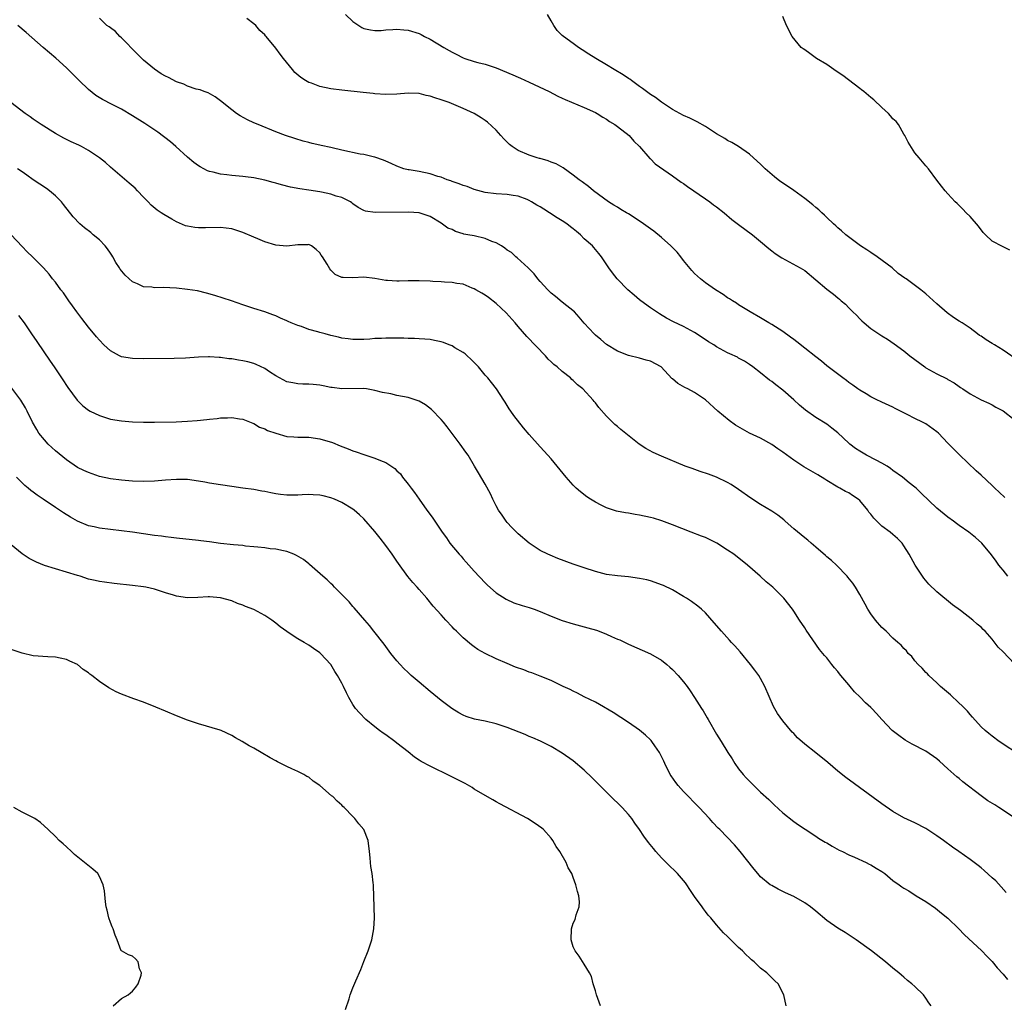
# Model space of a CAD drawing. Units: inches. Extents: x 2550000 to 2553000, y 1515000 to 1518000.
# Drawn here: x 2552141 to 2552319, y 1516103 to 1516282 of the extents above; entities that cross this region are included whole.
import ezdxf

# ---------------------------------------------------------------- set-up
doc = ezdxf.new("R2010")
doc.units = ezdxf.units.IN
doc.header["$MEASUREMENT"] = 0
doc.layers.add('LD25501515_10ft', color=62, linetype='Continuous')

msp = doc.modelspace()

# ---------------------------------------------------------------- linework, layer by layer
at = {"layer": 'LD25501515_10ft'}
for points, elevation in [([(2552319.87, 1516181), (2552319, 1516182.08), (2552318.6, 1516182.6), (2552318.24, 1516183), (2552317.76, 1516183.76), (2552316.9, 1516184.9), (2552315.16, 1516187), (2552314.02, 1516188.02), (2552312.8, 1516189), (2552311, 1516190.22), (2552310.57, 1516190.57), (2552310.01, 1516191), (2552309, 1516191.7), (2552308.29, 1516192.29), (2552307, 1516193.34), (2552304.11, 1516196.11), (2552303.22, 1516197), (2552303, 1516197.2), (2552301.97, 1516197.97), (2552300.73, 1516199), (2552299, 1516200.22), (2552298.57, 1516200.57), (2552297.93, 1516201), (2552297, 1516201.52), (2552295.95, 1516202.05), (2552294.18, 1516203), (2552293, 1516203.69), (2552292.22, 1516204.22), (2552291.2, 1516205), (2552291, 1516205.17), (2552289.02, 1516207.02), (2552287.91, 1516207.91), (2552287, 1516208.6), (2552285, 1516209.85), (2552283.14, 1516211.14), (2552282.04, 1516212.04), (2552281, 1516213.04), (2552279, 1516214.79), (2552277.73, 1516215.73), (2552277, 1516216.36), (2552276.62, 1516216.62), (2552275, 1516217.93), (2552273.61, 1516219), (2552273, 1516219.44), (2552272.06, 1516220.06), (2552271, 1516220.62), (2552270.77, 1516220.77), (2552269.39, 1516221.39), (2552269, 1516221.58), (2552267, 1516222.67), (2552266.48, 1516223), (2552265.55, 1516223.55), (2552264.38, 1516224.38), (2552263, 1516225.26), (2552261, 1516226.32), (2552259.19, 1516227.19), (2552257.89, 1516227.89), (2552256.63, 1516228.63), (2552256.07, 1516229), (2552255, 1516229.73), (2552253.26, 1516231), (2552253, 1516231.21), (2552252.06, 1516232.05), (2552250.89, 1516233), (2552248.93, 1516235), (2552248.12, 1516236.12), (2552247.42, 1516237), (2552246.13, 1516239), (2552245.63, 1516239.63), (2552244.7, 1516240.7), (2552244.48, 1516241), (2552243, 1516242.29), (2552242.31, 1516243), (2552241.58, 1516243.58), (2552241, 1516244.07), (2552240.46, 1516244.46), (2552239.8, 1516245), (2552239, 1516245.52), (2552238.06, 1516246.06), (2552236.68, 1516247), (2552235.64, 1516247.64), (2552235, 1516248.06), (2552234.37, 1516248.37), (2552233.39, 1516249), (2552233, 1516249.22), (2552232.62, 1516249.38), (2552231, 1516249.99), (2552230.11, 1516250.11), (2552229, 1516250.34), (2552227, 1516250.43), (2552225, 1516250.67), (2552223, 1516251.22), (2552221.75, 1516251.75), (2552221, 1516251.95), (2552220.28, 1516252.28), (2552219, 1516252.68), (2552218.78, 1516252.78), (2552218.08, 1516253), (2552217, 1516253.44), (2552216.41, 1516253.59), (2552215, 1516254.07), (2552213, 1516254.49), (2552211.2, 1516254.8), (2552211, 1516254.82), (2552210.26, 1516255), (2552209, 1516255.44), (2552207.97, 1516255.97), (2552207, 1516256.35), (2552206.57, 1516256.57), (2552205, 1516257.1), (2552204.89, 1516257.11), (2552203, 1516257.57), (2552202.34, 1516257.66), (2552199, 1516258.34), (2552197.22, 1516258.78), (2552197, 1516258.82), (2552195.23, 1516259.23), (2552195, 1516259.3), (2552193.59, 1516259.59), (2552193, 1516259.78), (2552192, 1516260), (2552190.46, 1516260.46), (2552188.78, 1516261), (2552187, 1516261.69), (2552183.78, 1516263), (2552183, 1516263.34), (2552181.87, 1516263.87), (2552180.57, 1516264.57), (2552179.9, 1516265), (2552179, 1516265.69), (2552177, 1516267.32), (2552176.02, 1516268.02), (2552174.75, 1516268.75), (2552174.01, 1516269), (2552173.3, 1516269.3), (2552172.53, 1516269.47), (2552171, 1516270), (2552170.33, 1516270.33), (2552169, 1516270.78), (2552167.54, 1516271.54), (2552167, 1516271.79), (2552166.23, 1516272.23), (2552165, 1516273.05), (2552163, 1516274.73), (2552162.72, 1516275), (2552161.84, 1516275.85), (2552159, 1516278.74), (2552158.71, 1516279), (2552157.89, 1516279.89), (2552157, 1516280.55), (2552156.75, 1516280.75), (2552156.36, 1516281), (2552155, 1516282.32)], 9510), ([(2552319.31, 1516195.31), (2552318.28, 1516196.28), (2552317.48, 1516197), (2552317, 1516197.48), (2552315, 1516199.36), (2552314.14, 1516200.14), (2552311.07, 1516203.07), (2552310.05, 1516204.05), (2552309, 1516205.18), (2552307.26, 1516207), (2552307, 1516207.23), (2552305, 1516208.65), (2552304.35, 1516209), (2552303, 1516209.67), (2552301.61, 1516210.39), (2552299.43, 1516211.43), (2552299, 1516211.7), (2552297, 1516212.61), (2552296.75, 1516212.75), (2552296.19, 1516213), (2552295, 1516213.56), (2552294.14, 1516214.14), (2552293, 1516214.76), (2552292.65, 1516215), (2552291.7, 1516215.7), (2552291, 1516216.19), (2552290.55, 1516216.55), (2552289.9, 1516217), (2552287, 1516219.23), (2552286.06, 1516220.06), (2552285, 1516220.84), (2552283, 1516222.43), (2552281.58, 1516223.58), (2552281, 1516223.97), (2552280.44, 1516224.44), (2552279, 1516225.42), (2552277, 1516226.72), (2552276.49, 1516227), (2552275, 1516227.94), (2552273.12, 1516229), (2552271, 1516230.31), (2552270.59, 1516230.59), (2552269.9, 1516231), (2552269.36, 1516231.36), (2552269, 1516231.57), (2552268.18, 1516232.18), (2552266.82, 1516233), (2552265, 1516234.3), (2552264.1, 1516235), (2552263, 1516235.99), (2552262.5, 1516236.5), (2552261, 1516238.33), (2552260.5, 1516239), (2552259.83, 1516239.84), (2552258.72, 1516241), (2552257, 1516242.5), (2552255.64, 1516243.64), (2552255, 1516244.08), (2552253.72, 1516245), (2552253.32, 1516245.32), (2552251, 1516246.8), (2552250.65, 1516247), (2552249.62, 1516247.62), (2552249, 1516248.02), (2552248.38, 1516248.38), (2552247.41, 1516249), (2552244.64, 1516251), (2552243.75, 1516251.75), (2552242.62, 1516252.62), (2552242.05, 1516253), (2552241, 1516253.84), (2552239.13, 1516255.13), (2552237.86, 1516255.86), (2552237, 1516256.17), (2552236.44, 1516256.44), (2552235, 1516256.83), (2552234.88, 1516256.88), (2552234.47, 1516257), (2552233, 1516257.48), (2552231, 1516258.33), (2552229.89, 1516259), (2552229.4, 1516259.4), (2552228.4, 1516260.4), (2552227.85, 1516261), (2552227, 1516262), (2552225.43, 1516263.43), (2552225, 1516263.77), (2552224.25, 1516264.25), (2552223.02, 1516265), (2552221, 1516265.92), (2552218.49, 1516267), (2552217.37, 1516267.37), (2552217, 1516267.5), (2552215.85, 1516267.85), (2552215, 1516268.19), (2552214.32, 1516268.32), (2552213, 1516268.67), (2552211, 1516268.71), (2552209, 1516268.54), (2552207, 1516268.5), (2552205, 1516268.62), (2552204.65, 1516268.65), (2552202.84, 1516268.84), (2552199, 1516269.26), (2552197, 1516269.53), (2552195, 1516269.94), (2552193.5, 1516270.5), (2552193, 1516270.67), (2552192.42, 1516271), (2552191.57, 1516271.57), (2552190.49, 1516272.49), (2552190.03, 1516273), (2552188.42, 1516275), (2552187.79, 1516275.79), (2552187, 1516276.86), (2552185.26, 1516279), (2552185.12, 1516279.12), (2552185, 1516279.28), (2552184.08, 1516280.08), (2552183.39, 1516281), (2552183, 1516281.32), (2552181.74, 1516282.26)], 9500), ([(2552199.67, 1516283), (2552201, 1516281.7), (2552202.06, 1516281), (2552202.64, 1516280.64), (2552203, 1516280.46), (2552204.21, 1516280.21), (2552205, 1516280.11), (2552206.12, 1516280.12), (2552207, 1516280.2), (2552208.26, 1516280.26), (2552209, 1516280.33), (2552210.22, 1516280.22), (2552211, 1516280.18), (2552213, 1516279.54), (2552213.37, 1516279.37), (2552214, 1516279), (2552215, 1516278.51), (2552217.53, 1516277), (2552218.48, 1516276.48), (2552219, 1516276.15), (2552219.77, 1516275.77), (2552221, 1516275.12), (2552221.3, 1516275), (2552223, 1516274.47), (2552223.69, 1516274.31), (2552225, 1516273.96), (2552227, 1516273.3), (2552230.05, 1516272.05), (2552231, 1516271.61), (2552231.43, 1516271.43), (2552233, 1516270.69), (2552236.61, 1516269), (2552238.18, 1516268.18), (2552239, 1516267.79), (2552239.55, 1516267.55), (2552243, 1516266.11), (2552245, 1516265.19), (2552245.34, 1516265), (2552246.37, 1516264.37), (2552247, 1516264), (2552247.58, 1516263.58), (2552248.55, 1516263), (2552249, 1516262.69), (2552251.12, 1516261), (2552251.99, 1516259.99), (2552253.01, 1516259), (2552254.88, 1516256.88), (2552255, 1516256.78), (2552255.87, 1516255.86), (2552259, 1516253.69), (2552260.56, 1516252.56), (2552261, 1516252.31), (2552261.75, 1516251.75), (2552265, 1516249.55), (2552265.75, 1516249), (2552266.46, 1516248.46), (2552267, 1516248.08), (2552268.37, 1516247), (2552269.79, 1516245.79), (2552271, 1516244.84), (2552273.55, 1516243), (2552275, 1516241.78), (2552276.49, 1516240.49), (2552277, 1516240.11), (2552277.62, 1516239.62), (2552278.83, 1516238.83), (2552282.16, 1516237), (2552283, 1516236.51), (2552285, 1516234.85), (2552287, 1516233.13), (2552288.2, 1516232.2), (2552289, 1516231.53), (2552289.32, 1516231.32), (2552289.63, 1516231), (2552290.38, 1516230.38), (2552291, 1516229.73), (2552291.73, 1516229), (2552292.38, 1516228.38), (2552293, 1516227.73), (2552293.39, 1516227.39), (2552293.8, 1516227), (2552295, 1516226.01), (2552297, 1516224.67), (2552298.04, 1516224.04), (2552299.23, 1516223.23), (2552301, 1516221.9), (2552302.05, 1516221), (2552304.8, 1516219), (2552305, 1516218.87), (2552307, 1516217.73), (2552308.84, 1516216.84), (2552309, 1516216.72), (2552310.13, 1516216.13), (2552311, 1516215.46), (2552311.28, 1516215.28), (2552311.68, 1516215), (2552313, 1516214.11), (2552315, 1516213.04), (2552316.42, 1516212.42), (2552317, 1516212.15), (2552317.71, 1516211.71), (2552319, 1516211.02), (2552321, 1516209.46)], 9490), ([(2552322, 1516220), (2552319, 1516222.08), (2552317.42, 1516223), (2552317, 1516223.29), (2552315.93, 1516223.93), (2552315, 1516224.58), (2552314.73, 1516224.73), (2552314.34, 1516225), (2552313, 1516226.03), (2552311.55, 1516227), (2552311, 1516227.34), (2552310, 1516228), (2552308.85, 1516228.85), (2552307, 1516230.49), (2552305.65, 1516231.65), (2552305, 1516232.25), (2552304.08, 1516233), (2552301.4, 1516235), (2552301.15, 1516235.15), (2552299.98, 1516235.98), (2552298.86, 1516237), (2552296.14, 1516239), (2552295, 1516239.76), (2552294.24, 1516240.24), (2552293.1, 1516241), (2552290.45, 1516243), (2552289.7, 1516243.7), (2552289, 1516244.29), (2552288.64, 1516244.64), (2552288.22, 1516245), (2552287, 1516246.15), (2552286.58, 1516246.58), (2552286.08, 1516247), (2552285.53, 1516247.53), (2552285, 1516247.94), (2552284.44, 1516248.44), (2552283, 1516249.57), (2552281.03, 1516251.03), (2552279.85, 1516251.85), (2552278.64, 1516252.64), (2552278.15, 1516253), (2552277.51, 1516253.51), (2552275.81, 1516255), (2552275, 1516255.84), (2552273.72, 1516257), (2552273, 1516257.62), (2552270.98, 1516259), (2552269.75, 1516259.75), (2552269, 1516260.12), (2552268.47, 1516260.47), (2552267, 1516261.36), (2552265, 1516262.65), (2552263.5, 1516263.5), (2552262.16, 1516264.16), (2552261, 1516264.66), (2552259, 1516265.73), (2552257, 1516267.09), (2552255.92, 1516267.92), (2552255, 1516268.5), (2552254.31, 1516269), (2552253.57, 1516269.57), (2552253, 1516269.94), (2552251.56, 1516271), (2552251.25, 1516271.25), (2552251, 1516271.4), (2552250.07, 1516272.07), (2552248.42, 1516273), (2552247, 1516273.87), (2552245.06, 1516275), (2552243.82, 1516275.82), (2552242.58, 1516276.58), (2552241.96, 1516277), (2552241, 1516277.72), (2552239.2, 1516279), (2552239, 1516279.21), (2552238.09, 1516280.09), (2552237.44, 1516281), (2552237, 1516281.85), (2552236.31, 1516283)], 9480), ([(2552320.21, 1516240.21), (2552319, 1516240.84), (2552318.88, 1516240.88), (2552317, 1516241.86), (2552315.79, 1516243), (2552315.4, 1516243.4), (2552314.54, 1516244.54), (2552313, 1516246.33), (2552312.31, 1516247), (2552311.68, 1516247.68), (2552310.67, 1516248.67), (2552310.31, 1516249), (2552309, 1516250.45), (2552308.51, 1516251), (2552307.84, 1516251.84), (2552307, 1516252.93), (2552305.45, 1516255), (2552305, 1516255.49), (2552303.76, 1516257), (2552303, 1516257.87), (2552301.8, 1516259.8), (2552301.18, 1516261), (2552301, 1516261.25), (2552300.01, 1516263), (2552299.57, 1516263.57), (2552299, 1516264.08), (2552298.59, 1516264.59), (2552298.21, 1516265), (2552297, 1516266.11), (2552295.52, 1516267.52), (2552295, 1516267.9), (2552293.7, 1516269), (2552293.33, 1516269.33), (2552293, 1516269.55), (2552289.93, 1516271.93), (2552288.73, 1516272.73), (2552288.29, 1516273), (2552287, 1516273.91), (2552285.16, 1516275), (2552283.94, 1516275.94), (2552283, 1516276.59), (2552282.74, 1516276.74), (2552282.38, 1516277), (2552280.7, 1516279), (2552279.7, 1516281), (2552279, 1516282.61)], 9470), ([(2552322.06, 1516164.06), (2552319, 1516167.25), (2552318.12, 1516168.12), (2552317, 1516169.55), (2552315.76, 1516171), (2552315.36, 1516171.36), (2552315, 1516171.74), (2552314.3, 1516172.3), (2552313.53, 1516173), (2552311.24, 1516174.76), (2552309.8, 1516175.8), (2552307, 1516178.16), (2552305.54, 1516179.54), (2552304.63, 1516180.63), (2552304.38, 1516181), (2552303.06, 1516183), (2552301.94, 1516185), (2552301, 1516186.53), (2552300.66, 1516187), (2552299.83, 1516187.83), (2552299, 1516188.58), (2552298.49, 1516189), (2552297, 1516190.07), (2552295.52, 1516191.52), (2552295, 1516192.28), (2552294.66, 1516192.66), (2552294.45, 1516193), (2552293, 1516194.76), (2552292.7, 1516195), (2552291.67, 1516195.67), (2552291, 1516196.14), (2552290.41, 1516196.41), (2552289.36, 1516197), (2552289, 1516197.18), (2552287, 1516198.37), (2552286.62, 1516198.62), (2552285.39, 1516199.39), (2552284.13, 1516200.13), (2552282.86, 1516200.86), (2552281, 1516202.07), (2552279, 1516203.54), (2552278.13, 1516204.13), (2552277, 1516204.95), (2552275, 1516206.05), (2552273, 1516207), (2552271.69, 1516207.69), (2552270.45, 1516208.45), (2552269.28, 1516209.28), (2552267.2, 1516211), (2552265, 1516213.02), (2552263, 1516214.34), (2552261.81, 1516215), (2552261.25, 1516215.25), (2552259.98, 1516215.98), (2552259, 1516216.85), (2552258.91, 1516216.91), (2552256.96, 1516219), (2552255, 1516220.04), (2552254.24, 1516220.24), (2552253, 1516220.6), (2552251, 1516221.08), (2552249, 1516221.85), (2552247.05, 1516223.05), (2552245.98, 1516223.98), (2552245, 1516224.78), (2552244.78, 1516225), (2552243, 1516226.95), (2552242.06, 1516228.06), (2552241.19, 1516229), (2552239, 1516230.79), (2552237.77, 1516231.77), (2552237, 1516232.43), (2552236.4, 1516233), (2552235, 1516234.51), (2552234.58, 1516235), (2552233.89, 1516235.89), (2552232.79, 1516237), (2552230.81, 1516238.81), (2552230.58, 1516239), (2552229.76, 1516239.76), (2552229, 1516240.23), (2552228.59, 1516240.59), (2552227.94, 1516241), (2552227, 1516241.54), (2552226.19, 1516241.81), (2552225, 1516242.33), (2552223, 1516242.79), (2552221.83, 1516243), (2552221.14, 1516243.14), (2552221, 1516243.2), (2552219.59, 1516243.59), (2552219, 1516243.93), (2552218.23, 1516244.23), (2552217, 1516245.08), (2552215, 1516246.3), (2552214.5, 1516246.5), (2552213, 1516247.01), (2552211.1, 1516247.1), (2552205.03, 1516247.03), (2552203.28, 1516247.28), (2552203, 1516247.39), (2552201.98, 1516247.98), (2552201, 1516248.64), (2552200.82, 1516248.82), (2552200.56, 1516249), (2552199, 1516249.79), (2552197.96, 1516250.04), (2552197, 1516250.39), (2552195.29, 1516250.71), (2552195, 1516250.78), (2552193, 1516251.11), (2552191.35, 1516251.35), (2552189.67, 1516251.67), (2552188.07, 1516252.07), (2552187, 1516252.39), (2552186.5, 1516252.5), (2552185, 1516252.92), (2552183, 1516253.33), (2552181.5, 1516253.5), (2552181, 1516253.6), (2552180.33, 1516253.67), (2552179, 1516253.76), (2552178.12, 1516253.88), (2552177, 1516253.99), (2552175.64, 1516254.36), (2552175, 1516254.5), (2552174.64, 1516254.64), (2552173.31, 1516255.31), (2552173, 1516255.5), (2552172.15, 1516256.15), (2552171, 1516257.1), (2552168.89, 1516259), (2552167.88, 1516259.88), (2552165.61, 1516261.61), (2552163.22, 1516263.22), (2552161, 1516264.61), (2552159, 1516265.79), (2552157.33, 1516266.67), (2552155.56, 1516267.56), (2552154.32, 1516268.32), (2552153, 1516269.39), (2552151.31, 1516271), (2552151, 1516271.33), (2552149.31, 1516273), (2552149, 1516273.33), (2552147.07, 1516275.07), (2552144.79, 1516277), (2552141.71, 1516279.71), (2552140.22, 1516281)], 9520), ([(2552322.34, 1516148.34), (2552318.28, 1516151), (2552317, 1516151.97), (2552316.44, 1516152.44), (2552315.72, 1516153), (2552315, 1516153.68), (2552313.44, 1516155.44), (2552313, 1516155.89), (2552312.51, 1516156.51), (2552312.05, 1516157), (2552310.5, 1516158.5), (2552309.93, 1516159), (2552309.45, 1516159.45), (2552307.66, 1516161), (2552307, 1516161.63), (2552305.51, 1516163), (2552305.27, 1516163.27), (2552305, 1516163.54), (2552304.31, 1516164.31), (2552303.58, 1516165), (2552303, 1516165.67), (2552302.41, 1516166.41), (2552301.79, 1516167), (2552301.44, 1516167.44), (2552301, 1516167.87), (2552300.48, 1516168.48), (2552299.87, 1516169), (2552299, 1516169.78), (2552297.76, 1516171), (2552297, 1516171.71), (2552295.86, 1516173), (2552295, 1516174.16), (2552294.46, 1516175), (2552293.96, 1516175.96), (2552293, 1516177.69), (2552292.23, 1516179), (2552291.74, 1516179.74), (2552290.85, 1516180.85), (2552290.72, 1516181), (2552288.74, 1516183), (2552287.84, 1516183.84), (2552287, 1516184.53), (2552286.76, 1516184.76), (2552285, 1516186.29), (2552284.15, 1516187), (2552283.55, 1516187.55), (2552283, 1516187.97), (2552281, 1516189.63), (2552279.45, 1516191), (2552279.22, 1516191.22), (2552278.1, 1516192.1), (2552277, 1516192.83), (2552275, 1516194.01), (2552273.2, 1516195.2), (2552271, 1516196.77), (2552269.63, 1516197.63), (2552269, 1516198), (2552267, 1516198.98), (2552265.54, 1516199.54), (2552264.05, 1516200.05), (2552262.55, 1516200.55), (2552261.29, 1516201), (2552257, 1516202.82), (2552255.49, 1516203.49), (2552254.17, 1516204.17), (2552252.98, 1516204.98), (2552249.64, 1516207.64), (2552249, 1516208.2), (2552248.56, 1516208.56), (2552248.09, 1516209), (2552247, 1516210.07), (2552245.62, 1516211.62), (2552245, 1516212.48), (2552244.76, 1516212.76), (2552244.59, 1516213), (2552242.74, 1516215), (2552241.75, 1516215.75), (2552241, 1516216.53), (2552240.73, 1516216.73), (2552240.49, 1516217), (2552239, 1516218.18), (2552238.06, 1516219), (2552237.45, 1516219.45), (2552237, 1516219.93), (2552236.43, 1516220.43), (2552235.94, 1516221), (2552232.54, 1516224.54), (2552231, 1516226.32), (2552230.43, 1516227), (2552228.83, 1516228.83), (2552227, 1516230.51), (2552225.59, 1516231.59), (2552225, 1516232.01), (2552224.4, 1516232.4), (2552223.32, 1516233), (2552223, 1516233.21), (2552222.67, 1516233.33), (2552221, 1516234.05), (2552219.84, 1516234.16), (2552219, 1516234.35), (2552217.63, 1516234.37), (2552217, 1516234.45), (2552215.48, 1516234.52), (2552215, 1516234.56), (2552213, 1516234.66), (2552211.35, 1516234.65), (2552211, 1516234.62), (2552209.4, 1516234.6), (2552209, 1516234.55), (2552207.3, 1516234.7), (2552207, 1516234.68), (2552205, 1516235.06), (2552203, 1516235.28), (2552201, 1516235.18), (2552199.22, 1516235.22), (2552199, 1516235.26), (2552197.78, 1516235.78), (2552197, 1516236.56), (2552196.79, 1516236.79), (2552196.32, 1516237.68), (2552195.48, 1516239), (2552195.27, 1516239.27), (2552195, 1516239.72), (2552194.35, 1516240.35), (2552193.46, 1516241), (2552193, 1516241.23), (2552192.81, 1516241.19), (2552191, 1516241.16), (2552189, 1516240.96), (2552187, 1516241.14), (2552185, 1516241.74), (2552183.72, 1516242.28), (2552183, 1516242.56), (2552181, 1516243.44), (2552179, 1516244.08), (2552177, 1516244.32), (2552174.25, 1516244.25), (2552173, 1516244.24), (2552172.31, 1516244.31), (2552171, 1516244.55), (2552170.64, 1516244.64), (2552169, 1516245.35), (2552168.15, 1516245.85), (2552166.67, 1516246.67), (2552166.23, 1516247), (2552165.47, 1516247.47), (2552164.39, 1516248.39), (2552163.85, 1516249), (2552163, 1516249.82), (2552161.91, 1516251), (2552161.46, 1516251.46), (2552160.4, 1516252.4), (2552157, 1516255.29), (2552156.1, 1516256.1), (2552155.01, 1516257), (2552153, 1516258.29), (2552151.76, 1516259), (2552151.25, 1516259.25), (2552149.89, 1516259.88), (2552148.53, 1516260.53), (2552147, 1516261.39), (2552144.44, 1516263), (2552143, 1516264.02), (2552142.4, 1516264.4), (2552141.53, 1516265), (2552138.9, 1516267)], 9530), ([(2552321.27, 1516137), (2552318.23, 1516139), (2552317.47, 1516139.47), (2552316.25, 1516140.25), (2552315, 1516141.16), (2552311.69, 1516143.69), (2552311, 1516144.27), (2552310.59, 1516144.59), (2552309, 1516146.06), (2552307.45, 1516147.45), (2552307, 1516147.87), (2552305, 1516149.24), (2552302.52, 1516150.52), (2552301.24, 1516151.24), (2552300.06, 1516152.06), (2552298.85, 1516153), (2552296.98, 1516155), (2552296.05, 1516156.05), (2552295.17, 1516157), (2552295, 1516157.17), (2552294.04, 1516158.04), (2552293.03, 1516159.03), (2552292.04, 1516160.04), (2552291.24, 1516161), (2552291, 1516161.27), (2552289.58, 1516163), (2552289.31, 1516163.31), (2552289, 1516163.71), (2552288.4, 1516164.4), (2552287.93, 1516165), (2552287, 1516166.16), (2552286.59, 1516166.59), (2552286.3, 1516167), (2552285.68, 1516167.68), (2552283.24, 1516171.24), (2552283, 1516171.61), (2552282.06, 1516173), (2552281, 1516174.64), (2552280.75, 1516175), (2552279.2, 1516177), (2552277.18, 1516179), (2552276, 1516180), (2552274.9, 1516181), (2552272.63, 1516183), (2552270.13, 1516185), (2552269, 1516185.76), (2552267.02, 1516187.02), (2552265.7, 1516187.7), (2552265, 1516188.01), (2552264.29, 1516188.29), (2552262.38, 1516189), (2552259, 1516190.32), (2552257.06, 1516191.06), (2552255.54, 1516191.54), (2552255, 1516191.69), (2552253, 1516192.12), (2552252.23, 1516192.23), (2552251, 1516192.44), (2552250.5, 1516192.5), (2552248.84, 1516192.84), (2552247, 1516193.44), (2552246.08, 1516193.92), (2552245, 1516194.43), (2552244.09, 1516195), (2552243.43, 1516195.43), (2552242.31, 1516196.31), (2552241.53, 1516197), (2552241, 1516197.52), (2552239.68, 1516199), (2552238.08, 1516201), (2552237, 1516202.29), (2552236.38, 1516203), (2552235, 1516204.48), (2552233, 1516206.72), (2552231.94, 1516207.94), (2552230.19, 1516210.18), (2552229.65, 1516211), (2552229.38, 1516211.38), (2552229, 1516212.01), (2552228.61, 1516212.61), (2552228.39, 1516213), (2552227.04, 1516215.04), (2552226.18, 1516216.18), (2552225.5, 1516217), (2552225, 1516217.54), (2552223.77, 1516219), (2552223.41, 1516219.41), (2552223, 1516219.8), (2552222.41, 1516220.41), (2552221.73, 1516221), (2552221.36, 1516221.36), (2552221, 1516221.62), (2552219.5, 1516222.5), (2552219, 1516222.81), (2552218.49, 1516223), (2552217.43, 1516223.43), (2552217, 1516223.56), (2552215.83, 1516223.83), (2552215, 1516223.96), (2552214.07, 1516224.07), (2552213, 1516224.12), (2552212.18, 1516224.18), (2552211, 1516224.18), (2552210.23, 1516224.23), (2552207, 1516224.25), (2552206.18, 1516224.18), (2552205, 1516224.16), (2552204.05, 1516224.05), (2552203, 1516224.01), (2552201, 1516224), (2552200.13, 1516224.13), (2552199, 1516224.25), (2552198.4, 1516224.4), (2552197, 1516224.7), (2552195.95, 1516225), (2552195, 1516225.25), (2552194.63, 1516225.37), (2552193, 1516225.83), (2552191.67, 1516226.33), (2552191, 1516226.52), (2552189.79, 1516227), (2552189.23, 1516227.23), (2552189, 1516227.38), (2552187.86, 1516227.86), (2552187, 1516228.29), (2552186.49, 1516228.49), (2552185, 1516229), (2552183, 1516229.62), (2552181.96, 1516229.96), (2552181, 1516230.28), (2552178.97, 1516231), (2552175.96, 1516231.96), (2552174.42, 1516232.42), (2552172.81, 1516232.81), (2552171, 1516233.07), (2552169, 1516233.28), (2552166.58, 1516233.42), (2552165, 1516233.39), (2552164.52, 1516233.48), (2552163, 1516233.53), (2552161.91, 1516234.09), (2552161, 1516234.47), (2552159.69, 1516235.69), (2552158.78, 1516236.78), (2552158.67, 1516237), (2552157.99, 1516237.99), (2552157.45, 1516239), (2552157.28, 1516239.28), (2552157, 1516239.66), (2552156.47, 1516240.47), (2552156.06, 1516241), (2552155, 1516242.08), (2552153.89, 1516243), (2552153.42, 1516243.42), (2552152.29, 1516244.29), (2552151.42, 1516245), (2552150.24, 1516246.24), (2552148.5, 1516248.5), (2552148.14, 1516249), (2552147, 1516250.1), (2552145.93, 1516251), (2552145.4, 1516251.4), (2552142.99, 1516252.99), (2552141.84, 1516253.84), (2552141, 1516254.43), (2552140.13, 1516255)], 9540), ([(2552319.55, 1516123.55), (2552318.63, 1516124.63), (2552317.67, 1516125.67), (2552317, 1516126.27), (2552315.58, 1516127.58), (2552315, 1516128.03), (2552314.48, 1516128.48), (2552313, 1516129.6), (2552310.97, 1516131), (2552309.84, 1516131.84), (2552308.16, 1516133), (2552307, 1516133.86), (2552305, 1516135.18), (2552303, 1516136.23), (2552301, 1516137.14), (2552299, 1516138.28), (2552297, 1516139.69), (2552290.44, 1516144.44), (2552289, 1516145.59), (2552287.17, 1516147.17), (2552285, 1516148.95), (2552283, 1516150.54), (2552281.68, 1516151.68), (2552281, 1516152.43), (2552280.71, 1516152.71), (2552279, 1516154.74), (2552278.06, 1516156.06), (2552277.35, 1516157.35), (2552275.76, 1516161), (2552275, 1516162.46), (2552274.67, 1516163), (2552273.97, 1516163.97), (2552273.18, 1516165), (2552271.28, 1516167.28), (2552270.34, 1516168.34), (2552269.7, 1516169), (2552269.37, 1516169.37), (2552267.87, 1516171), (2552266.56, 1516172.56), (2552265, 1516174.33), (2552264.29, 1516175), (2552263.59, 1516175.59), (2552262.43, 1516176.43), (2552261.55, 1516177), (2552261, 1516177.34), (2552259, 1516178.52), (2552257.34, 1516179.34), (2552257, 1516179.47), (2552255.88, 1516179.88), (2552255, 1516180.15), (2552254.33, 1516180.33), (2552253, 1516180.62), (2552251, 1516180.9), (2552249, 1516181.06), (2552247, 1516181.34), (2552245, 1516181.86), (2552243, 1516182.51), (2552241, 1516183.2), (2552238.22, 1516184.22), (2552236.8, 1516184.8), (2552236.35, 1516185), (2552235, 1516185.69), (2552232.98, 1516187), (2552231, 1516188.68), (2552229.86, 1516189.86), (2552229, 1516190.77), (2552228.82, 1516191), (2552228.07, 1516192.07), (2552227.45, 1516193), (2552227, 1516193.8), (2552226.4, 1516195), (2552225.97, 1516195.97), (2552225, 1516197.69), (2552223.78, 1516199.78), (2552223.09, 1516201), (2552221.89, 1516203), (2552221.51, 1516203.51), (2552220.46, 1516205), (2552218.12, 1516208.12), (2552217.42, 1516209), (2552217, 1516209.49), (2552215.28, 1516211.28), (2552214.15, 1516212.15), (2552213, 1516212.78), (2552212.85, 1516212.85), (2552211, 1516213.44), (2552209, 1516213.83), (2552207.9, 1516214.1), (2552206.36, 1516214.36), (2552205, 1516214.75), (2552203.47, 1516215), (2552203, 1516215.06), (2552199, 1516215.02), (2552197.26, 1516215.26), (2552197, 1516215.28), (2552195.58, 1516215.58), (2552195, 1516215.68), (2552193.79, 1516215.79), (2552193, 1516215.9), (2552191.9, 1516215.9), (2552191, 1516215.96), (2552190.09, 1516216.09), (2552189, 1516216.33), (2552187, 1516217.4), (2552185.86, 1516218.14), (2552185, 1516218.72), (2552183.46, 1516219.46), (2552183, 1516219.62), (2552181.91, 1516219.91), (2552181, 1516220.13), (2552180.24, 1516220.24), (2552179, 1516220.47), (2552178.51, 1516220.5), (2552177, 1516220.72), (2552176.72, 1516220.72), (2552175, 1516220.83), (2552174.82, 1516220.82), (2552173, 1516220.78), (2552170.62, 1516220.62), (2552168.54, 1516220.54), (2552163, 1516220.48), (2552161, 1516220.52), (2552159, 1516220.84), (2552158.66, 1516221), (2552157, 1516221.93), (2552155.82, 1516223), (2552155, 1516223.84), (2552154.48, 1516224.48), (2552153, 1516226.23), (2552151.82, 1516227.82), (2552150.91, 1516229), (2552150.13, 1516230.13), (2552149.45, 1516231), (2552148.45, 1516232.45), (2552148, 1516233), (2552147, 1516234.39), (2552146.51, 1516235), (2552145.86, 1516235.86), (2552144.82, 1516237), (2552142.83, 1516239), (2552141.91, 1516239.91), (2552141, 1516240.85), (2552139, 1516243.02)], 9550), ([(2552140.33, 1516228.33), (2552141.31, 1516227), (2552142.67, 1516225), (2552143.64, 1516223.64), (2552146.08, 1516220.08), (2552146.77, 1516219), (2552148.47, 1516216.47), (2552149, 1516215.65), (2552149.28, 1516215.28), (2552150.1, 1516214.1), (2552150.95, 1516212.95), (2552151.97, 1516211.97), (2552153, 1516211.17), (2552153.29, 1516211), (2552155, 1516210.16), (2552157, 1516209.53), (2552159, 1516209.19), (2552161, 1516209.04), (2552162.99, 1516208.99), (2552164.99, 1516208.99), (2552168.95, 1516209.05), (2552171, 1516209.14), (2552172.71, 1516209.29), (2552174.51, 1516209.49), (2552175, 1516209.55), (2552176.34, 1516209.66), (2552177, 1516209.76), (2552178.25, 1516209.75), (2552179, 1516209.82), (2552180.4, 1516209.6), (2552181, 1516209.55), (2552182.81, 1516208.81), (2552183, 1516208.76), (2552184.07, 1516208.07), (2552185, 1516207.79), (2552185.48, 1516207.48), (2552187, 1516206.95), (2552189, 1516206.4), (2552190.3, 1516206.3), (2552191, 1516206.28), (2552193, 1516206.26), (2552195, 1516205.97), (2552197.28, 1516205.28), (2552198.71, 1516204.71), (2552200.16, 1516204.16), (2552201, 1516203.8), (2552201.62, 1516203.62), (2552203, 1516203.09), (2552205, 1516202.46), (2552205.99, 1516202.01), (2552207, 1516201.65), (2552208.59, 1516200.59), (2552209, 1516200.16), (2552209.62, 1516199.62), (2552210.02, 1516199), (2552211, 1516197.75), (2552211.55, 1516197), (2552212.18, 1516196.18), (2552213, 1516194.97), (2552214.44, 1516193), (2552215, 1516192.2), (2552215.53, 1516191.53), (2552217.18, 1516189), (2552217.96, 1516187.95), (2552218.61, 1516187), (2552220.28, 1516185), (2552220.63, 1516184.63), (2552221, 1516184.19), (2552221.57, 1516183.57), (2552222.05, 1516183), (2552223, 1516181.95), (2552225, 1516179.82), (2552225.41, 1516179.41), (2552227, 1516177.98), (2552228.81, 1516176.81), (2552230.19, 1516176.19), (2552231.7, 1516175.7), (2552233, 1516175.31), (2552233.88, 1516175), (2552235, 1516174.59), (2552237, 1516173.76), (2552239, 1516172.99), (2552241, 1516172.35), (2552243.64, 1516171.64), (2552245.19, 1516171.19), (2552245.71, 1516171), (2552247, 1516170.49), (2552247.96, 1516170.05), (2552249, 1516169.6), (2552249.43, 1516169.43), (2552251, 1516168.68), (2552255, 1516166.9), (2552257, 1516165.77), (2552257.96, 1516165), (2552258.52, 1516164.52), (2552259, 1516164.09), (2552260.03, 1516163), (2552261, 1516161.84), (2552261.65, 1516161), (2552262.21, 1516160.21), (2552263, 1516159), (2552264.25, 1516157), (2552264.55, 1516156.55), (2552265.3, 1516155.3), (2552265.46, 1516155), (2552267, 1516152.34), (2552267.85, 1516151), (2552269.07, 1516149), (2552269.82, 1516147.82), (2552270.32, 1516147), (2552271, 1516146.06), (2552271.83, 1516145), (2552272.38, 1516144.38), (2552273.37, 1516143.37), (2552275, 1516141.82), (2552276.46, 1516140.46), (2552277.48, 1516139.48), (2552279, 1516138.07), (2552281, 1516136.46), (2552281.86, 1516135.86), (2552283.06, 1516135.06), (2552285, 1516133.81), (2552285.47, 1516133.47), (2552286.72, 1516132.72), (2552287, 1516132.57), (2552287.97, 1516131.97), (2552289.27, 1516131.27), (2552289.84, 1516131), (2552291, 1516130.4), (2552292.03, 1516129.97), (2552294.15, 1516129), (2552294.72, 1516128.72), (2552295, 1516128.61), (2552295.98, 1516127.98), (2552297, 1516127.38), (2552297.56, 1516127), (2552299, 1516125.77), (2552300.13, 1516125), (2552300.63, 1516124.63), (2552301, 1516124.39), (2552301.89, 1516123.89), (2552303.25, 1516123), (2552305, 1516121.93), (2552306.72, 1516120.72), (2552307.85, 1516119.85), (2552309, 1516118.9), (2552310.98, 1516117), (2552311.96, 1516115.96), (2552315.17, 1516113), (2552316.03, 1516112.03), (2552317, 1516111.07), (2552317.9, 1516109.9), (2552319, 1516108.74), (2552319.81, 1516107.81)], 9560), ([(2552305.93, 1516103), (2552305.54, 1516103.54), (2552305, 1516104.41), (2552304.53, 1516105), (2552303, 1516106.49), (2552302.43, 1516107), (2552301.62, 1516107.62), (2552301, 1516108.18), (2552300.55, 1516108.55), (2552300.05, 1516109), (2552299, 1516109.84), (2552297.63, 1516111), (2552295.14, 1516113), (2552292.35, 1516115), (2552290.32, 1516116.32), (2552289, 1516117.12), (2552287, 1516118.52), (2552285, 1516120.21), (2552284.03, 1516121), (2552283, 1516121.72), (2552281, 1516122.87), (2552279.52, 1516123.52), (2552278.16, 1516124.16), (2552277, 1516124.82), (2552276.74, 1516125), (2552275, 1516126.45), (2552274.49, 1516127), (2552273.82, 1516127.82), (2552271.31, 1516131), (2552270.23, 1516132.23), (2552267.57, 1516135), (2552267.28, 1516135.28), (2552266.31, 1516136.31), (2552265.71, 1516137), (2552263.85, 1516139), (2552261, 1516141.91), (2552260.04, 1516143), (2552259.58, 1516143.58), (2552258.75, 1516144.75), (2552258.6, 1516145), (2552257.58, 1516147), (2552257.41, 1516147.41), (2552256.76, 1516148.76), (2552256.62, 1516149), (2552255.8, 1516150.2), (2552255.28, 1516151), (2552255.16, 1516151.16), (2552255, 1516151.31), (2552254.12, 1516152.12), (2552253, 1516153.04), (2552251, 1516154.45), (2552248.25, 1516156.25), (2552245.74, 1516157.74), (2552245, 1516158.14), (2552243, 1516159.12), (2552241.78, 1516159.78), (2552241, 1516160.12), (2552240.43, 1516160.43), (2552239.18, 1516161), (2552237, 1516162.06), (2552235, 1516162.87), (2552233.46, 1516163.46), (2552233, 1516163.61), (2552232, 1516164), (2552230.52, 1516164.52), (2552229, 1516165.15), (2552227, 1516166.02), (2552225, 1516167), (2552223.69, 1516167.69), (2552223, 1516168.2), (2552222.52, 1516168.52), (2552221, 1516169.83), (2552219.83, 1516171), (2552219.4, 1516171.4), (2552219, 1516171.84), (2552217.88, 1516173), (2552217, 1516173.97), (2552215.58, 1516175.58), (2552214.4, 1516177), (2552213, 1516178.6), (2552212.67, 1516179), (2552211.87, 1516179.87), (2552210.97, 1516180.97), (2552209.29, 1516183.29), (2552209, 1516183.74), (2552208.48, 1516184.48), (2552208.14, 1516185), (2552207, 1516186.6), (2552205.93, 1516187.93), (2552205, 1516189.14), (2552203, 1516191.43), (2552202.17, 1516192.17), (2552201.21, 1516193), (2552201, 1516193.16), (2552199, 1516194.39), (2552197.67, 1516195), (2552197, 1516195.26), (2552195.6, 1516195.6), (2552195, 1516195.71), (2552193.81, 1516195.81), (2552193, 1516195.84), (2552191.8, 1516195.8), (2552191, 1516195.75), (2552189, 1516195.73), (2552187.86, 1516195.86), (2552187, 1516195.98), (2552186.13, 1516196.13), (2552185, 1516196.37), (2552184.46, 1516196.46), (2552183, 1516196.74), (2552181, 1516197.02), (2552179, 1516197.27), (2552177, 1516197.57), (2552175, 1516197.93), (2552174.11, 1516198.11), (2552173, 1516198.29), (2552171, 1516198.54), (2552169, 1516198.58), (2552167, 1516198.42), (2552165, 1516198.25), (2552163, 1516198.2), (2552161, 1516198.28), (2552159, 1516198.42), (2552157, 1516198.67), (2552155, 1516199.14), (2552153, 1516199.81), (2552152.18, 1516200.18), (2552151, 1516200.76), (2552149, 1516202.13), (2552147, 1516203.79), (2552146.36, 1516204.36), (2552145.7, 1516205), (2552145, 1516205.74), (2552144.01, 1516207), (2552143.63, 1516207.63), (2552142.88, 1516209), (2552141.9, 1516211), (2552141.58, 1516211.58), (2552140.71, 1516213), (2552139.13, 1516215.13)], 9570), ([(2552279.65, 1516103), (2552279.23, 1516105), (2552278.16, 1516107), (2552277.55, 1516107.55), (2552276.54, 1516108.54), (2552276.13, 1516109), (2552275, 1516109.87), (2552273.82, 1516111), (2552273.36, 1516111.36), (2552273, 1516111.71), (2552272.32, 1516112.32), (2552271.69, 1516113), (2552271, 1516113.62), (2552269.57, 1516115), (2552269.27, 1516115.27), (2552269, 1516115.57), (2552268.27, 1516116.27), (2552267, 1516117.73), (2552265.95, 1516119), (2552265.49, 1516119.49), (2552265, 1516120.14), (2552264.62, 1516120.62), (2552264.37, 1516121), (2552263, 1516122.87), (2552262.13, 1516124.13), (2552261.58, 1516125), (2552261.34, 1516125.34), (2552261, 1516125.75), (2552259.91, 1516127), (2552259.46, 1516127.46), (2552258.43, 1516128.43), (2552257, 1516129.9), (2552256, 1516131), (2552255.55, 1516131.55), (2552254.66, 1516132.66), (2552253.82, 1516133.82), (2552253, 1516135.03), (2552252.17, 1516136.17), (2552251.6, 1516137), (2552251, 1516137.75), (2552249.89, 1516139), (2552249, 1516139.89), (2552248.42, 1516140.42), (2552247, 1516141.78), (2552245, 1516143.8), (2552244.42, 1516144.42), (2552243, 1516145.8), (2552241, 1516147.48), (2552239, 1516148.87), (2552237, 1516150.06), (2552235.05, 1516151.05), (2552233.66, 1516151.66), (2552233, 1516151.91), (2552232.24, 1516152.24), (2552229, 1516153.55), (2552227, 1516154.22), (2552225, 1516154.67), (2552223.06, 1516155.06), (2552221.55, 1516155.55), (2552221, 1516155.78), (2552220.2, 1516156.2), (2552218.96, 1516156.96), (2552217, 1516158.46), (2552215, 1516160.08), (2552213, 1516161.75), (2552211.56, 1516163), (2552211, 1516163.52), (2552210.25, 1516164.25), (2552209.57, 1516165), (2552209, 1516165.66), (2552207.91, 1516167), (2552206.65, 1516168.65), (2552204.8, 1516171), (2552204.03, 1516172.03), (2552203.15, 1516173), (2552201.24, 1516175.24), (2552201, 1516175.49), (2552200.33, 1516176.33), (2552199.63, 1516177), (2552199, 1516177.69), (2552197.65, 1516179), (2552197.36, 1516179.36), (2552197, 1516179.66), (2552196.34, 1516180.34), (2552195.55, 1516181), (2552193.14, 1516183.14), (2552193, 1516183.23), (2552192.02, 1516184.02), (2552190.78, 1516184.79), (2552190.29, 1516185), (2552189, 1516185.52), (2552188.4, 1516185.6), (2552187, 1516185.89), (2552186.01, 1516185.99), (2552185, 1516186.13), (2552183.74, 1516186.26), (2552183, 1516186.37), (2552181.52, 1516186.48), (2552181, 1516186.56), (2552179.31, 1516186.69), (2552177, 1516186.94), (2552175, 1516187.22), (2552173.42, 1516187.42), (2552173, 1516187.5), (2552169, 1516187.9), (2552168.04, 1516188.04), (2552167, 1516188.14), (2552166.27, 1516188.27), (2552165, 1516188.41), (2552161, 1516188.99), (2552159, 1516189.26), (2552155, 1516189.72), (2552154.04, 1516189.96), (2552153, 1516190.18), (2552151.02, 1516191.02), (2552149.72, 1516191.72), (2552148.49, 1516192.49), (2552147.76, 1516193), (2552147, 1516193.46), (2552144.8, 1516195), (2552143.72, 1516195.72), (2552143, 1516196.29), (2552142.57, 1516196.57), (2552142.08, 1516197), (2552141.48, 1516197.48), (2552139.92, 1516199)], 9580), ([(2552245.92, 1516103), (2552245.68, 1516103.68), (2552245.18, 1516105), (2552245, 1516105.7), (2552244.6, 1516107), (2552244.33, 1516108.33), (2552243.95, 1516109), (2552243, 1516110.57), (2552242.04, 1516112.04), (2552241.34, 1516113), (2552241, 1516113.71), (2552240.64, 1516115), (2552240.65, 1516117), (2552241, 1516118), (2552241.33, 1516118.67), (2552241.53, 1516119.53), (2552242.08, 1516121), (2552242.13, 1516121.87), (2552242.01, 1516123), (2552241.75, 1516123.75), (2552241.48, 1516125), (2552241, 1516126.31), (2552240.73, 1516127), (2552240.08, 1516128.08), (2552239.71, 1516129), (2552238.56, 1516131), (2552237.91, 1516131.91), (2552237.3, 1516133), (2552237, 1516133.42), (2552235.58, 1516135), (2552235.28, 1516135.28), (2552234.1, 1516136.1), (2552232.7, 1516137), (2552227.68, 1516139.68), (2552227, 1516140.02), (2552226.4, 1516140.4), (2552224.58, 1516141.42), (2552223, 1516142.37), (2552222.62, 1516142.62), (2552221.35, 1516143.35), (2552221, 1516143.53), (2552220.06, 1516144.06), (2552218.73, 1516144.73), (2552215, 1516146.5), (2552213.38, 1516147.38), (2552213, 1516147.61), (2552212.17, 1516148.17), (2552211, 1516149.09), (2552209, 1516150.71), (2552208.62, 1516151), (2552207, 1516152.18), (2552206.51, 1516152.51), (2552205.85, 1516153), (2552205, 1516153.66), (2552203.33, 1516155), (2552202.18, 1516156.18), (2552201.48, 1516157), (2552201, 1516157.74), (2552200.24, 1516159), (2552199.81, 1516159.81), (2552199.29, 1516161), (2552199, 1516161.59), (2552198.23, 1516163), (2552197.73, 1516163.73), (2552197.01, 1516165), (2552195.1, 1516167), (2552195, 1516167.09), (2552193.86, 1516167.86), (2552193, 1516168.48), (2552192.16, 1516169), (2552191, 1516169.65), (2552190.16, 1516170.16), (2552189, 1516170.94), (2552187.81, 1516171.81), (2552187, 1516172.46), (2552186.27, 1516173), (2552185, 1516173.88), (2552183, 1516174.94), (2552181.51, 1516175.51), (2552181, 1516175.74), (2552180.07, 1516176.07), (2552179, 1516176.51), (2552177, 1516177.1), (2552175, 1516177.27), (2552174.76, 1516177.24), (2552172.85, 1516177.15), (2552171, 1516177.11), (2552169, 1516177.38), (2552168.43, 1516177.57), (2552167, 1516177.98), (2552165, 1516178.64), (2552163.43, 1516179), (2552163, 1516179.08), (2552161, 1516179.32), (2552157.67, 1516179.67), (2552155.9, 1516179.9), (2552155, 1516180.04), (2552154.21, 1516180.21), (2552153, 1516180.5), (2552151.48, 1516181), (2552151, 1516181.13), (2552147, 1516182.35), (2552145, 1516182.98), (2552143.56, 1516183.56), (2552142.23, 1516184.23), (2552141, 1516185.1), (2552139, 1516186.71)], 9590), ([(2552199.66, 1516102.34), (2552200.3, 1516104.3), (2552200.5, 1516105), (2552201, 1516106.28), (2552201.53, 1516107.53), (2552202.42, 1516109.58), (2552203, 1516111.04), (2552203.77, 1516113), (2552204.43, 1516115), (2552204.82, 1516117), (2552204.89, 1516119), (2552204.87, 1516120.87), (2552204.81, 1516123), (2552204.71, 1516124.71), (2552204.71, 1516125), (2552204.68, 1516125.32), (2552204.48, 1516127), (2552204.28, 1516128.28), (2552204.19, 1516129), (2552204.14, 1516129.86), (2552204.02, 1516131), (2552203.75, 1516133), (2552202.97, 1516135), (2552202.06, 1516136.06), (2552201.32, 1516137), (2552201, 1516137.35), (2552199.44, 1516139), (2552199.2, 1516139.2), (2552199, 1516139.43), (2552198.14, 1516140.14), (2552197.33, 1516141), (2552197.13, 1516141.13), (2552195, 1516143.01), (2552193.79, 1516143.79), (2552193, 1516144.5), (2552192.66, 1516144.66), (2552192.1, 1516145), (2552191, 1516145.56), (2552189.94, 1516146.06), (2552189, 1516146.45), (2552187.92, 1516147), (2552187.29, 1516147.29), (2552187, 1516147.47), (2552186.01, 1516148.01), (2552184.37, 1516149), (2552183, 1516149.76), (2552182.18, 1516150.18), (2552180.88, 1516151), (2552179.67, 1516151.67), (2552179, 1516152.11), (2552177.12, 1516153), (2552176.93, 1516153.07), (2552173, 1516154.19), (2552171, 1516154.89), (2552169, 1516155.66), (2552167, 1516156.48), (2552165.24, 1516157.24), (2552163, 1516158.13), (2552161.23, 1516158.77), (2552159, 1516159.62), (2552158.04, 1516160.04), (2552156.73, 1516160.73), (2552155, 1516161.9), (2552153.62, 1516163), (2552153.25, 1516163.25), (2552153, 1516163.47), (2552152.07, 1516164.07), (2552151.01, 1516165), (2552149.61, 1516165.61), (2552149, 1516165.9), (2552147.89, 1516166.11), (2552147, 1516166.32), (2552145.65, 1516166.35), (2552143, 1516166.58), (2552141, 1516167.02), (2552139, 1516167.73)], 9600), ([(2552157.48, 1516103), (2552159, 1516104.34), (2552160.22, 1516105), (2552160.63, 1516105.37), (2552161, 1516105.65), (2552161.6, 1516106.4), (2552162.02, 1516107), (2552162.58, 1516108.58), (2552162.63, 1516109), (2552162.28, 1516109.72), (2552162.05, 1516111), (2552161.54, 1516111.54), (2552161, 1516111.99), (2552160.28, 1516112.28), (2552159, 1516112.96), (2552158.97, 1516113), (2552158.22, 1516115), (2552157.84, 1516115.84), (2552157.5, 1516117), (2552157.34, 1516117.34), (2552157, 1516118.14), (2552156.72, 1516119), (2552156.38, 1516120.38), (2552156.25, 1516121), (2552156.13, 1516121.87), (2552155.9, 1516123.9), (2552155.69, 1516125), (2552155, 1516126.46), (2552154.7, 1516127), (2552153.82, 1516127.82), (2552150.49, 1516130.49), (2552149.91, 1516131), (2552149, 1516131.88), (2552148.39, 1516132.39), (2552147.71, 1516133), (2552147, 1516133.72), (2552145.68, 1516135), (2552144.28, 1516136.28), (2552143.29, 1516137), (2552141, 1516138.18), (2552139.47, 1516139)], 9610)]:
    msp.add_lwpolyline(points, dxfattribs=dict(at, elevation=elevation))

doc.saveas('drawing.dxf')
